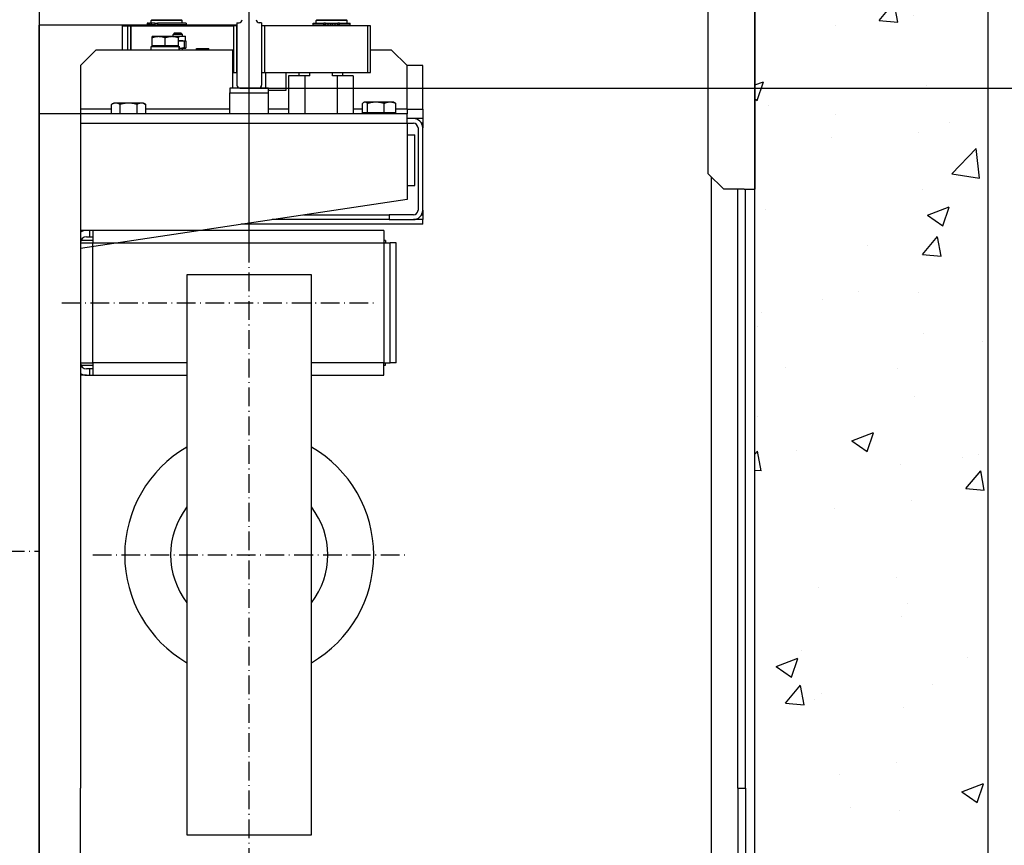
# Model space of a CAD drawing. Units: inches. Extents: x 2 to 34683, y 9099 to 64085.
# Drawn here: x 11151 to 11784, y 40436 to 40967 of the extents above; entities that cross this region are included whole.
import ezdxf

# ---------------------------------------------------------------- set-up
doc = ezdxf.new("R2010")
doc.units = ezdxf.units.IN
doc.header["$MEASUREMENT"] = 0
doc.linetypes.add('ACAD_ISO10W100', pattern=[18.5, 12, -3, 0.5, -3])
for name, color, linetype in [('ASSI', 3, 'ACAD_ISO10W100'), ('CABINA', 7, 'Continuous'), ('CAMPITURE', 1, 'Continuous'), ('GUIDE', 3, 'Continuous'), ('MURO', 7, 'Continuous'), ('SPIGOLI_VISIBILI_ISO_', 7, 'Continuous'), ('Wymiarowanie', 1, 'Continuous')]:
    doc.layers.add(name, color=color, linetype=linetype)
for name, color, linetype, lineweight in [('Ferma cabina', 6, 'Continuous', 25), ('pattini', 3, 'Continuous', 25), ('QUOTE', 1, 'Continuous', 15)]:
    doc.layers.add(name, color=color, linetype=linetype, lineweight=lineweight)
doc.styles.add('QUOTE', font='romans.shx', dxfattribs={"width": 0.8})
doc.dimstyles.new('GMV', dxfattribs={"dimscale": 12, "dimtxt": 3, "dimasz": 3, "dimexe": 1, "dimexo": 0.5, "dimgap": 1, "dimtad": 1, "dimdec": 1, "dimdsep": 46, "dimtxsty": 'QUOTE', "dimcen": 0, "dimclrt": 2, "dimadec": 0, "dimazin": 0, "dimtfac": 1, "dimtdec": 1, "dimtmove": 0, "dimatfit": 3, "dimfxl": 1, "dimtvp": 1, "dimtolj": 1, "dimarcsym": 0})

# ---------------------------------------------------------------- blocks, each defined once
blk = doc.blocks.new('*D1912')
at = {"layer": 'Defpoints', "color": 0}
for p in [(11623.38, 41383.1), (11976.49, 41383.1), (11298.38, 40923.1)]:
    blk.add_point(p, dxfattribs=at)
at = {"layer": 'QUOTE', "color": 0, "lineweight": -2}
for p, q in [((11629.38, 41383.1), (11988.49, 41383.1)), ((11976.49, 40959.1), (11976.49, 41347.1)), ((11304.38, 40923.1), (11988.49, 40923.1))]:
    blk.add_line(p, q, dxfattribs=at)
at = {"layer": 'QUOTE', "color": 0}
for points in [[(11982.49, 41347.1), (11970.49, 41347.1), (11976.49, 41383.1)], [(11970.49, 40959.1), (11982.49, 40959.1), (11976.49, 40923.1)]]:
    blk.add_solid(points, dxfattribs=at)
at = {"layer": 'QUOTE', "color": 2, "insert": (11946.49, 41153.1), "char_height": 36, "attachment_point": 5, "rotation": 90, "style": 'QUOTE'}
blk.add_mtext('\\A1;460', dxfattribs=at)
blk = doc.blocks.new('*D1914')
at = {"layer": 'CAMPITURE', "color": 0, "lineweight": -2}
for p, q in [((11304.38, 40923.1), (11988.49, 40923.1)), ((11976.49, 40359.1), (11976.49, 40887.1)), ((11304.38, 40323.1), (11988.49, 40323.1))]:
    blk.add_line(p, q, dxfattribs=at)
at = {"layer": 'CAMPITURE', "color": 0}
for points in [[(11982.49, 40887.1), (11970.49, 40887.1), (11976.49, 40923.1)], [(11970.49, 40359.1), (11982.49, 40359.1), (11976.49, 40323.1)]]:
    blk.add_solid(points, dxfattribs=at)
at = {"layer": 'Defpoints', "color": 0}
for p in [(11298.38, 40923.1), (11976.49, 40923.1), (11298.38, 40323.1)]:
    blk.add_point(p, dxfattribs=at)
at = {"layer": 'CAMPITURE', "color": 2, "insert": (11944.49, 40623.1), "char_height": 30, "attachment_point": 5, "rotation": 90, "style": 'QUOTE'}
blk.add_mtext('Distance between guides \\A1;600', dxfattribs=at)
blk = doc.blocks.new('*D1926')
at = {"layer": 'Defpoints', "color": 0}
for p in [(11298.38, 41670.78), (11163.38, 41308.1), (11298.38, 40937.24)]:
    blk.add_point(p, dxfattribs=at)
at = {"layer": 'QUOTE', "color": 0, "lineweight": -2}
for p, q in [((11163.38, 41314.1), (11163.38, 41682.78)), ((11298.38, 40943.24), (11298.38, 41682.78)), ((11199.38, 41670.78), (11262.38, 41670.78))]:
    blk.add_line(p, q, dxfattribs=at)
at = {"layer": 'QUOTE', "color": 0}
for points in [[(11199.38, 41676.78), (11199.38, 41664.78), (11163.38, 41670.78)], [(11262.38, 41664.78), (11262.38, 41676.78), (11298.38, 41670.78)]]:
    blk.add_solid(points, dxfattribs=at)
at = {"layer": 'QUOTE', "color": 2, "insert": (11230.88, 41700.78), "char_height": 36, "attachment_point": 5, "style": 'QUOTE'}
blk.add_mtext('\\A1;135', dxfattribs=at)
blk = doc.blocks.new('*D1927')
at = {"layer": 'Defpoints', "color": 0}
for p in [(11623.38, 41670.78), (11623.38, 41383.1), (11298.38, 40813.1)]:
    blk.add_point(p, dxfattribs=at)
at = {"layer": 'QUOTE', "color": 0, "lineweight": -2}
for p, q in [((11298.38, 40819.1), (11298.38, 41682.78)), ((11623.38, 41389.1), (11623.38, 41682.78)), ((11334.38, 41670.78), (11587.38, 41670.78))]:
    blk.add_line(p, q, dxfattribs=at)
at = {"layer": 'QUOTE', "color": 0}
for points in [[(11334.38, 41676.78), (11334.38, 41664.78), (11298.38, 41670.78)], [(11587.38, 41664.78), (11587.38, 41676.78), (11623.38, 41670.78)]]:
    blk.add_solid(points, dxfattribs=at)
at = {"layer": 'QUOTE', "color": 2, "insert": (11460.88, 41700.78), "char_height": 36, "attachment_point": 5, "style": 'QUOTE'}
blk.add_mtext('\\A1;325', dxfattribs=at)

msp = doc.modelspace()

# ---------------------------------------------------------------- hatches: boundary and pattern name
at = {"layer": 'Wymiarowanie'}
h = msp.add_hatch(dxfattribs=at)
h.set_pattern_fill('AR-CONC', color=256, scale=20, style=0)
h.set_pattern_definition([(50, (-112092.54, 38772.32), (143.45204, -12.55043), [15, -165]), (355, (-112092.54, 38772.32), (-27.75027, 150.43843), [12, -132]), (100.4514, (-112080.59, 38771.28), (115.70188, 137.88791), [12.74804, -140.22842]), (46.1842, (-112092.54, 38812.32), (213.4482, -33.1038), [22.5, -247.5]), (96.6356, (-112074.76, 38809.56), (186.93254, 194.82357), [19.12206, -210.3426]), (351.1842, (-112092.54, 38812.32), (186.9324, 194.82372), [18, -198]), (21, (-112072.54, 38802.32), (119.38141, -80.52378), [15, -165]), (326, (-112072.54, 38802.32), (48.66307, 145.03001), [12, -132]), (71.4514, (-112062.6, 38795.61), (168.04453, 64.5061), [12.74804, -140.22842]), (37.5, (-112092.543, 38772.323), (2.43197, 66.57877), [0, -130.4, 0, -134, 0, -132.5]), (7.5, (-112092.54, 38772.32), (52.613907, 78.882342), [0, -76.4, 0, -127.4, 0, -50.5]), (327.5, (-112137.143, 38772.32), (106.764487, -4.510974), [0, -50, 0, -156, 0, -207]), (317.5, (-112157.14, 38772.32), (116.637234, 20.020996), [0, -65, 0, -103.6, 0, -147])])
h.paths.add_polyline_path([(11253.38192, 39583.0985), (11773.38167, 39583.0985), (11773.38167, 41533.0985), (9873.38167, 41533.0985), (9873.38167, 39583.0985), (10073.38217, 39583.0985), (10073.38217, 39733.0985), (10023.38167, 39733.0985), (10023.38167, 41383.0985), (11623.38167, 41383.0985), (11623.38167, 39733.0985), (11253.38192, 39733.0985)])

# ---------------------------------------------------------------- linework, layer by layer
for p, q in [((11235.88246, 40967.0985), (11235.38246, 40966.5985)), ((11255.38246, 40966.5985), (11235.38246, 40966.5985)), ((11235.38246, 40964.8985), (11235.38246, 40966.5985)), ((11235.88246, 40967.0985), (11254.88246, 40967.0985)), ((11254.88246, 40967.0985), (11255.38246, 40966.5985)), ((11255.38246, 40964.8985), (11255.38246, 40966.5985)), ((11290.38246, 40963.5985), (11163.38246, 40963.5985)), ((11163.38246, 40282.5985), (11163.38246, 40963.5985)), ((11216.96114, 40963.0985), (11288.38246, 40963.0985)), ((11216.96114, 40947.5985), (11216.96114, 40963.0985)), ((11220.38246, 40963.0985), (11222.38246, 40963.0985)), ((11220.38246, 40947.5985), (11220.38246, 40963.0985)), ((11222.38246, 40963.0985), (11222.34072, 40963.0985)), ((11288.38246, 40963.0985), (11222.38246, 40963.0985)), ((11222.38246, 40947.5985), (11222.38246, 40963.0985)), ((11222.38246, 40963.0985), (11222.38246, 40947.5985)), ((11232.75132, 40964.8985), (11232.75132, 40963.6985)), ((11232.9018, 40964.8985), (11232.75132, 40964.8985)), ((11232.9018, 40963.6985), (11232.75132, 40963.6985)), ((11233.72565, 40964.8985), (11232.9018, 40964.8985)), ((11232.9018, 40964.8985), (11232.9018, 40963.6985)), ((11233.72565, 40963.6985), (11232.9018, 40963.6985)), ((11233.72565, 40964.8985), (11234.26127, 40964.8985)), ((11233.72565, 40964.8985), (11233.72565, 40963.6985)), ((11233.72565, 40963.6985), (11234.26127, 40963.6985)), ((11235.41706, 40964.8985), (11234.26127, 40964.8985)), ((11234.26127, 40964.8985), (11234.26127, 40963.6985)), ((11235.41706, 40963.6985), (11234.26127, 40963.6985)), ((11235.38246, 40963.5985), (11255.38246, 40963.5985)), ((11235.38246, 40963.0985), (11235.38246, 40963.5985)), ((11235.41706, 40964.8985), (11235.41706, 40963.6985)), ((11237.67735, 40964.8985), (11235.41706, 40964.8985)), ((11237.67735, 40963.6985), (11235.41706, 40963.6985)), ((11235.88246, 40963.5985), (11235.88246, 40963.6985)), ((11237.67735, 40964.8985), (11239.53189, 40964.8985)), ((11237.67735, 40964.8985), (11237.67735, 40963.6985)), ((11237.67735, 40963.6985), (11239.53189, 40963.6985)), ((11257.88136, 40964.8985), (11239.53189, 40964.8985)), ((11239.53189, 40964.8985), (11239.53189, 40963.6985)), ((11257.88136, 40963.6985), (11239.53189, 40963.6985)), ((11254.88246, 40963.5985), (11254.88246, 40963.6985)), ((11255.38246, 40963.0985), (11255.38246, 40963.5985)), ((11257.88136, 40964.8985), (11257.88136, 40963.6985)), ((11288.38246, 40963.0985), (11288.38246, 40933.0985)), ((11290.38246, 40963.0985), (11288.38246, 40963.0985)), ((11290.38246, 40933.0985), (11290.38246, 40963.0985)), ((11222.34072, 40947.5985), (11222.34072, 40957.5985)), ((11235.96114, 40955.43941), (11235.96114, 40956.1986)), ((11240.21114, 40956.1986), (11235.96114, 40956.1986)), ((11235.96114, 40950.3986), (11235.96114, 40955.43941)), ((11248.71114, 40956.1986), (11240.21114, 40956.1986)), ((11244.46114, 40950.3986), (11244.46114, 40955.43941)), ((11247.44218, 40956.1986), (11247.44218, 40956.5985)), ((11247.44218, 40956.5985), (11257.44218, 40956.5985)), ((11252.96114, 40956.1986), (11248.71114, 40956.1986)), ((11250.44218, 40958.5985), (11249.44218, 40957.5985)), ((11249.44218, 40956.5985), (11249.44218, 40957.5985)), ((11255.44218, 40957.5985), (11249.44218, 40957.5985)), ((11250.44218, 40958.5985), (11254.44218, 40958.5985)), ((11252.96114, 40956.1986), (11252.96114, 40955.43941)), ((11252.96114, 40950.3986), (11252.96114, 40955.43941)), ((11252.96114, 40953.5985), (11253.96301, 40953.5985)), ((11253.96301, 40953.5985), (11257.32755, 40953.5985)), ((11254.44218, 40958.5985), (11255.44218, 40957.5985)), ((11255.44218, 40956.5985), (11255.44218, 40957.5985)), ((11257.32755, 40953.5985), (11257.44218, 40953.5985)), ((11257.44218, 40953.5985), (11257.44218, 40956.5985)), ((11257.44218, 40953.5985), (11257.55949, 40953.53077)), ((11199.88246, 40947.5985), (11189.88246, 40937.5985)), ((11287.88246, 40947.5985), (11199.88246, 40947.5985)), ((11235.41114, 40949.7985), (11253.34809, 40949.7985)), ((11235.41114, 40947.5985), (11235.41114, 40949.7985)), ((11244.46114, 40950.3986), (11235.96114, 40950.3986)), ((11236.76114, 40950.3986), (11236.76114, 40949.7985)), ((11252.96114, 40950.3986), (11244.46114, 40950.3986)), ((11252.16114, 40950.3986), (11252.16114, 40949.7985)), ((11253.34809, 40949.7985), (11253.47299, 40949.7985)), ((11253.47299, 40949.7985), (11253.51114, 40949.7985)), ((11253.51114, 40948.3606), (11253.51114, 40949.7985)), ((11253.51114, 40948.7985), (11253.96301, 40948.7985)), ((11253.96301, 40948.7985), (11257.32755, 40948.7985)), ((11255.44218, 40947.5985), (11255.44218, 40948.7985)), ((11256.71298, 40949.24508), (11256.71298, 40953.15192)), ((11257.32755, 40948.7985), (11257.44218, 40948.7985)), ((11257.44218, 40948.7985), (11257.55949, 40948.86623)), ((11257.94212, 40949.24508), (11257.94212, 40953.15192)), ((11264.52044, 40948.5985), (11272.42044, 40948.5985)), ((11264.52044, 40947.5985), (11264.52044, 40948.5985)), ((11272.42044, 40947.5985), (11272.42044, 40948.5985)), ((11287.88246, 40923.0985), (11287.88246, 40947.5985)), ((11389.88246, 40947.5985), (11376.38246, 40947.5985)), ((11399.88246, 40937.5985), (11389.88246, 40947.5985)), ((11189.88246, 40937.5985), (11189.88246, 40909.5985)), ((11287.88246, 40937.60779), (11287.89175, 40937.5985)), ((11287.88246, 40937.5985), (11287.89175, 40937.5985)), ((11399.88246, 40909.5985), (11399.88246, 40937.5985)), ((11409.88246, 40937.5985), (11399.88246, 40937.5985)), ((11409.88246, 40909.5985), (11409.88246, 40937.5985)), ((11287.89175, 40933.0985), (11288.38246, 40933.0985)), ((11288.38246, 40933.0985), (11290.38246, 40933.0985)), ((11308.88246, 40933.0985), (11308.88246, 40923.0985)), ((11321.88246, 40933.0985), (11321.88246, 40921.5985)), ((11287.88246, 40926.08921), (11287.89175, 40926.0985)), ((11287.89175, 40926.0985), (11287.88246, 40926.0985)), ((11321.88246, 40921.5985), (11310.88246, 40921.5985)), ((11189.88246, 40909.5985), (11189.88246, 40473.0985)), ((11209.91286, 40909.5985), (11189.88246, 40909.5985)), ((11209.91286, 40906.5985), (11209.91286, 40912.64999)), ((11211.38246, 40913.4985), (11209.93282, 40912.66155)), ((11212.64019, 40913.4985), (11211.38246, 40913.4985)), ((11220.85231, 40913.4985), (11212.64019, 40913.4985)), ((11215.36751, 40906.5985), (11215.36751, 40912.64999)), ((11229.09458, 40913.4985), (11220.85231, 40913.4985)), ((11226.33711, 40906.5985), (11226.33711, 40912.64999)), ((11230.38246, 40913.4985), (11229.09458, 40913.4985)), ((11230.38246, 40913.4985), (11231.83211, 40912.66155)), ((11231.83211, 40912.66155), (11231.85206, 40912.64999)), ((11231.85206, 40906.5985), (11231.85206, 40912.64999)), ((11285.88246, 40909.5985), (11231.85206, 40909.5985)), ((11323.59964, 40909.5985), (11310.88246, 40909.5985)), ((11371.17642, 40909.5985), (11365.16528, 40909.5985)), ((11371.17642, 40907.1986), (11371.17642, 40913.25009)), ((11372.38246, 40914.0986), (11371.92615, 40913.83515)), ((11372.81786, 40914.0986), (11372.38246, 40914.0986)), ((11379.81233, 40914.0986), (11372.81786, 40914.0986)), ((11374.4593, 40907.1986), (11374.4593, 40913.25009)), ((11388.87693, 40914.0986), (11379.81233, 40914.0986)), ((11385.16535, 40907.1986), (11385.16535, 40913.25009)), ((11391.38246, 40914.0986), (11388.87693, 40914.0986)), ((11391.38246, 40914.0986), (11391.83877, 40913.83515)), ((11392.58851, 40907.1986), (11392.58851, 40913.25009)), ((11399.88246, 40909.5985), (11392.58851, 40909.5985)), ((11399.88246, 40909.5985), (11399.88246, 40906.5985)), ((11399.88246, 40909.5985), (11409.88246, 40909.5985)), ((11409.88246, 40909.5985), (11409.88246, 40903.5985)), ((11399.88246, 40906.5985), (11163.38246, 40906.5985)), ((11374.4593, 40907.1986), (11371.17642, 40907.1986)), ((11373.28246, 40907.1986), (11373.28246, 40906.5985)), ((11385.16535, 40907.1986), (11374.4593, 40907.1986)), ((11392.58851, 40907.1986), (11385.16535, 40907.1986)), ((11390.48246, 40907.1986), (11390.48246, 40906.5985)), ((11399.88246, 40900.5985), (11399.88246, 40906.5985)), ((11403.88246, 40903.5985), (11399.88246, 40903.5985)), ((11409.88246, 40903.5985), (11403.88246, 40903.5985)), ((11409.88246, 40903.5985), (11409.88246, 40900.5985)), ((11189.88246, 40900.5985), (11399.88246, 40900.5985)), ((11399.88246, 40900.5985), (11399.88246, 40851.5985)), ((11399.88246, 40900.5985), (11403.88246, 40900.5985)), ((11406.88246, 40897.5985), (11406.88246, 40844.5985)), ((11409.88246, 40900.5985), (11409.07861, 40900.5985)), ((11409.88246, 40900.5985), (11409.88246, 40897.5985)), ((11409.88246, 40844.5985), (11409.88246, 40897.5985)), ((11399.88246, 40893.0985), (11404.88246, 40893.0985)), ((11404.88246, 40860.5985), (11404.88246, 40893.0985)), ((11399.88246, 40860.5985), (11404.88246, 40860.5985)), ((11612.38246, 40473.0985), (11612.38246, 40858.0985)), ((11617.38246, 40473.0985), (11617.38246, 40858.0985)), ((11399.88246, 40851.5985), (11189.88246, 40820.0985)), ((11333.21579, 40841.5985), (11388.33896, 40841.5985)), ((11388.33896, 40841.5985), (11388.33896, 40838.5985)), ((11403.88246, 40841.5985), (11388.33896, 40841.5985)), ((11409.07861, 40841.5985), (11409.88246, 40841.5985)), ((11409.88246, 40844.5985), (11409.88246, 40841.5985)), ((11409.88246, 40841.5985), (11409.88246, 40838.5985)), ((11409.88246, 40835.5985), (11293.21579, 40835.5985)), ((11388.33896, 40838.5985), (11313.21579, 40838.5985)), ((11388.33896, 40838.5985), (11403.88246, 40838.5985)), ((11409.88246, 40838.5985), (11403.88246, 40838.5985)), ((11409.88246, 40835.5985), (11409.88246, 40838.5985)), ((11193.88246, 40831.5985), (11189.88246, 40831.5985)), ((11195.88246, 40831.5985), (11193.88246, 40831.5985)), ((11193.88246, 40827.5985), (11195.88246, 40827.5985)), ((11195.88246, 40827.5985), (11195.88246, 40831.5985)), ((11197.89246, 40831.5985), (11195.88246, 40831.5985)), ((11195.88246, 40827.5985), (11197.89246, 40827.5985)), ((11384.89246, 40831.5985), (11197.89246, 40831.5985)), ((11197.89246, 40831.5985), (11197.89246, 40823.5985)), ((11384.89246, 40831.5985), (11384.89246, 40823.5985)), ((11189.89246, 40821.0985), (11189.88246, 40821.0985)), ((11189.89246, 40823.5985), (11189.89246, 40746.5985)), ((11189.89246, 40823.5985), (11197.89246, 40823.5985)), ((11197.89246, 40825.0985), (11190.17436, 40825.0985)), ((11197.89246, 40823.5985), (11384.89246, 40823.5985)), ((11197.89246, 40746.5985), (11197.89246, 40823.5985)), ((11385.89246, 40825.0985), (11384.89246, 40825.0985)), ((11384.89246, 40823.5985), (11384.89246, 40746.5985)), ((11384.89246, 40823.5985), (11388.89246, 40823.5985)), ((11385.89246, 40825.0985), (11385.89246, 40823.5985)), ((11388.89246, 40746.5985), (11388.89246, 40823.5985)), ((11392.89246, 40823.5985), (11388.89246, 40823.5985)), ((11392.89246, 40746.5985), (11392.89246, 40823.5985)), ((11189.88246, 40818.0985), (11189.89246, 40818.0985)), ((11189.88246, 40806.0985), (11189.89246, 40806.0985)), ((11258.38246, 40803.0985), (11258.38246, 40443.0985)), ((11338.38246, 40803.0985), (11258.38246, 40803.0985)), ((11338.38246, 40443.0985), (11338.38246, 40803.0985)), ((11189.88246, 40764.0985), (11189.89246, 40764.0985)), ((11189.88246, 40752.0985), (11189.89246, 40752.0985)), ((11189.88246, 40749.0985), (11189.89246, 40749.0985)), ((11189.89246, 40746.5985), (11197.89246, 40746.5985)), ((11190.17436, 40745.0985), (11197.89246, 40745.0985)), ((11258.38246, 40746.5985), (11197.89246, 40746.5985)), ((11197.89246, 40746.5985), (11197.89246, 40738.5985)), ((11384.89246, 40746.5985), (11338.38246, 40746.5985)), ((11384.89246, 40746.5985), (11388.89246, 40746.5985)), ((11384.89246, 40738.5985), (11384.89246, 40746.5985)), ((11384.89246, 40745.0985), (11385.89246, 40745.0985)), ((11385.89246, 40745.0985), (11385.89246, 40746.5985)), ((11392.89246, 40746.5985), (11388.89246, 40746.5985)), ((11193.88246, 40738.5985), (11189.88246, 40738.5985)), ((11195.88246, 40742.5985), (11193.88246, 40742.5985)), ((11193.88246, 40738.5985), (11195.88246, 40738.5985)), ((11195.88246, 40738.5985), (11195.88246, 40742.5985)), ((11197.89246, 40742.5985), (11195.88246, 40742.5985)), ((11195.88246, 40738.5985), (11197.89246, 40738.5985)), ((11197.89246, 40738.5985), (11258.38246, 40738.5985)), ((11338.38246, 40738.5985), (11384.89246, 40738.5985)), ((11189.88246, 40336.5985), (11189.88246, 40473.0985)), ((11612.38246, 40473.0985), (11617.38246, 40473.0985)), ((11612.38246, 40473.0985), (11612.38246, 40388.0985)), ((11617.38246, 40473.0985), (11617.38246, 40388.0985)), ((11258.38246, 40443.0985), (11338.38246, 40443.0985))]:
    msp.add_line(p, q)
at = {"linetype": 'Continuous'}
msp.add_line((11595.38246, 40380.09904), (11595.38246, 40866.09796), dxfattribs=at)
at = {"flags": 128}
for points in [[(11240.21114, 40956.1986), (11240.04078, 40956.19728), (11239.87082, 40956.19336), (11239.70113, 40956.18683), (11239.53156, 40956.17773), (11239.36199, 40956.16606), (11239.19228, 40956.15182), (11239.02231, 40956.13501), (11238.85194, 40956.11564), (11238.68104, 40956.0937), (11238.50948, 40956.06918), (11238.33713, 40956.04207), (11238.16385, 40956.01234), (11237.98951, 40955.97997), (11237.81398, 40955.94494), (11237.63711, 40955.90722), (11237.45877, 40955.86678), (11237.27882, 40955.82357), (11237.09711, 40955.77755), (11236.91348, 40955.72867), (11236.72779, 40955.67688), (11236.53987, 40955.62213), (11236.34957, 40955.56435), (11236.15672, 40955.50346), (11235.96114, 40955.43941)], [(11244.46114, 40955.43941), (11244.26556, 40955.50346), (11244.07271, 40955.56435), (11243.88241, 40955.62213), (11243.6945, 40955.67688), (11243.50881, 40955.72867), (11243.32518, 40955.77755), (11243.14347, 40955.82357), (11242.96351, 40955.86678), (11242.78517, 40955.90722), (11242.60831, 40955.94494), (11242.43278, 40955.97997), (11242.25844, 40956.01234), (11242.08516, 40956.04207), (11241.91281, 40956.06918), (11241.74125, 40956.0937), (11241.57035, 40956.11564), (11241.39998, 40956.13501), (11241.23, 40956.15182), (11241.0603, 40956.16606), (11240.89073, 40956.17773), (11240.72116, 40956.18683), (11240.55147, 40956.19336), (11240.3815, 40956.19728), (11240.21114, 40956.1986)], [(11248.71114, 40956.1986), (11248.54078, 40956.19728), (11248.37082, 40956.19336), (11248.20113, 40956.18683), (11248.03156, 40956.17773), (11247.86199, 40956.16606), (11247.69228, 40956.15182), (11247.52231, 40956.13501), (11247.35194, 40956.11564), (11247.18104, 40956.0937), (11247.00948, 40956.06918), (11246.83713, 40956.04207), (11246.66385, 40956.01234), (11246.48951, 40955.97997), (11246.31398, 40955.94494), (11246.13711, 40955.90722), (11245.95877, 40955.86678), (11245.77882, 40955.82357), (11245.5971, 40955.77755), (11245.41348, 40955.72867), (11245.22779, 40955.67688), (11245.03987, 40955.62213), (11244.84957, 40955.56435), (11244.65672, 40955.50346), (11244.46114, 40955.43941)], [(11252.96114, 40955.43941), (11252.76557, 40955.50346), (11252.57271, 40955.56435), (11252.38241, 40955.62213), (11252.1945, 40955.67688), (11252.00881, 40955.72867), (11251.82518, 40955.77755), (11251.64347, 40955.82357), (11251.46351, 40955.86678), (11251.28517, 40955.90722), (11251.10831, 40955.94494), (11250.93278, 40955.97997), (11250.75844, 40956.01234), (11250.58516, 40956.04207), (11250.41281, 40956.06918), (11250.24125, 40956.0937), (11250.07035, 40956.11564), (11249.89998, 40956.13501), (11249.73, 40956.15182), (11249.5603, 40956.16606), (11249.39073, 40956.17773), (11249.22116, 40956.18683), (11249.05147, 40956.19336), (11248.8815, 40956.19728), (11248.71114, 40956.1986)], [(11253.96301, 40953.5985), (11253.92115, 40953.59839), (11253.87933, 40953.59805), (11253.83755, 40953.5975), (11253.79581, 40953.59672), (11253.7541, 40953.59572), (11253.71241, 40953.59451), (11253.67075, 40953.59307), (11253.6291, 40953.59141), (11253.58747, 40953.58954), (11253.54584, 40953.58745), (11253.50421, 40953.58514), (11253.46258, 40953.58261), (11253.42095, 40953.57987), (11253.3793, 40953.5769), (11253.33763, 40953.57372), (11253.29595, 40953.57033), (11253.25424, 40953.56671), (11253.21249, 40953.56288), (11253.17072, 40953.55883), (11253.1289, 40953.55457), (11253.08704, 40953.55009), (11253.04513, 40953.54539), (11253.00316, 40953.54047), (11252.96114, 40953.53533)], [(11256.71298, 40953.15192), (11256.58643, 40953.1896), (11256.46165, 40953.22541), (11256.33852, 40953.2594), (11256.21693, 40953.29161), (11256.09677, 40953.32207), (11255.97796, 40953.35082), (11255.86038, 40953.37789), (11255.74394, 40953.40331), (11255.62854, 40953.4271), (11255.5141, 40953.44929), (11255.40052, 40953.46989), (11255.28772, 40953.48893), (11255.1756, 40953.50642), (11255.06408, 40953.52237), (11254.95307, 40953.5368), (11254.84249, 40953.5497), (11254.73225, 40953.5611), (11254.62227, 40953.57098), (11254.51246, 40953.57936), (11254.40274, 40953.58622), (11254.29302, 40953.59158), (11254.18322, 40953.59542), (11254.07324, 40953.59773), (11253.96301, 40953.5985)], [(11257.32755, 40953.5985), (11257.30292, 40953.59773), (11257.27834, 40953.59542), (11257.2538, 40953.59158), (11257.22928, 40953.58622), (11257.20476, 40953.57936), (11257.18022, 40953.57098), (11257.15564, 40953.5611), (11257.13101, 40953.5497), (11257.10629, 40953.5368), (11257.08149, 40953.52237), (11257.05656, 40953.50642), (11257.03151, 40953.48893), (11257.0063, 40953.46989), (11256.98091, 40953.44929), (11256.95534, 40953.4271), (11256.92955, 40953.40331), (11256.90353, 40953.37789), (11256.87725, 40953.35082), (11256.8507, 40953.32207), (11256.82384, 40953.29161), (11256.79667, 40953.2594), (11256.76915, 40953.22541), (11256.74127, 40953.1896), (11256.71298, 40953.15192)], [(11257.94212, 40953.15192), (11257.91384, 40953.1896), (11257.88596, 40953.22541), (11257.85844, 40953.2594), (11257.83126, 40953.29161), (11257.80441, 40953.32207), (11257.77786, 40953.35082), (11257.75158, 40953.37789), (11257.72556, 40953.40331), (11257.69977, 40953.4271), (11257.6742, 40953.44929), (11257.64881, 40953.46989), (11257.6236, 40953.48893), (11257.59855, 40953.50642), (11257.57362, 40953.52237), (11257.54881, 40953.5368), (11257.5241, 40953.5497), (11257.49946, 40953.5611), (11257.47489, 40953.57098), (11257.45035, 40953.57936), (11257.42582, 40953.58622), (11257.4013, 40953.59158), (11257.37677, 40953.59542), (11257.35219, 40953.59773), (11257.32755, 40953.5985)], [(11253.51114, 40948.81146), (11253.52993, 40948.81041), (11253.54872, 40948.8094), (11253.56751, 40948.80843), (11253.58631, 40948.80751), (11253.6051, 40948.80664), (11253.62389, 40948.80581), (11253.64269, 40948.80502), (11253.66149, 40948.80428), (11253.68029, 40948.80358), (11253.6991, 40948.80293), (11253.71791, 40948.80232), (11253.73673, 40948.80176), (11253.75554, 40948.80124), (11253.77437, 40948.80076), (11253.7932, 40948.80033), (11253.81204, 40948.79995), (11253.83088, 40948.79961), (11253.84973, 40948.79932), (11253.86859, 40948.79907), (11253.88746, 40948.79886), (11253.90633, 40948.7987), (11253.92521, 40948.79859), (11253.94411, 40948.79852), (11253.96301, 40948.7985)], [(11253.96301, 40948.7985), (11254.07324, 40948.79927), (11254.18322, 40948.80158), (11254.29302, 40948.80542), (11254.40274, 40948.81077), (11254.51246, 40948.81764), (11254.62227, 40948.82602), (11254.73225, 40948.8359), (11254.84249, 40948.8473), (11254.95307, 40948.8602), (11255.06408, 40948.87463), (11255.1756, 40948.89058), (11255.28772, 40948.90807), (11255.40052, 40948.9271), (11255.5141, 40948.94771), (11255.62854, 40948.9699), (11255.74394, 40948.99369), (11255.86038, 40949.01911), (11255.97796, 40949.04618), (11256.09677, 40949.07493), (11256.21693, 40949.10539), (11256.33852, 40949.1376), (11256.46165, 40949.17159), (11256.58643, 40949.2074), (11256.71298, 40949.24508)], [(11256.71298, 40949.24508), (11256.74127, 40949.2074), (11256.76915, 40949.17159), (11256.79667, 40949.1376), (11256.82384, 40949.10539), (11256.8507, 40949.07493), (11256.87725, 40949.04618), (11256.90353, 40949.01911), (11256.92955, 40948.99369), (11256.95534, 40948.9699), (11256.98091, 40948.94771), (11257.0063, 40948.9271), (11257.03151, 40948.90807), (11257.05656, 40948.89058), (11257.08149, 40948.87463), (11257.10629, 40948.8602), (11257.13101, 40948.8473), (11257.15564, 40948.8359), (11257.18022, 40948.82602), (11257.20476, 40948.81764), (11257.22928, 40948.81077), (11257.2538, 40948.80542), (11257.27834, 40948.80158), (11257.30292, 40948.79927), (11257.32755, 40948.7985)], [(11257.32755, 40948.7985), (11257.35219, 40948.79927), (11257.37677, 40948.80158), (11257.4013, 40948.80542), (11257.42582, 40948.81077), (11257.45035, 40948.81764), (11257.47489, 40948.82602), (11257.49946, 40948.8359), (11257.5241, 40948.8473), (11257.54881, 40948.8602), (11257.57362, 40948.87463), (11257.59855, 40948.89058), (11257.6236, 40948.90807), (11257.64881, 40948.9271), (11257.6742, 40948.94771), (11257.69977, 40948.9699), (11257.72556, 40948.99369), (11257.75158, 40949.01911), (11257.77786, 40949.04618), (11257.80441, 40949.07493), (11257.83126, 40949.10539), (11257.85844, 40949.1376), (11257.88596, 40949.17159), (11257.91384, 40949.2074), (11257.94212, 40949.24508)], [(11212.64019, 40913.4985), (11212.53086, 40913.49703), (11212.42179, 40913.49264), (11212.3129, 40913.48535), (11212.20408, 40913.47518), (11212.09526, 40913.46213), (11211.98636, 40913.44621), (11211.87728, 40913.42743), (11211.76795, 40913.40578), (11211.65828, 40913.38126), (11211.54819, 40913.35386), (11211.43758, 40913.32355), (11211.32639, 40913.29032), (11211.21451, 40913.25415), (11211.10187, 40913.215), (11210.98837, 40913.17285), (11210.87393, 40913.12764), (11210.75845, 40913.07935), (11210.64183, 40913.02791), (11210.524, 40912.97329), (11210.40483, 40912.91541), (11210.28425, 40912.85421), (11210.16213, 40912.78963), (11210.03837, 40912.72158), (11209.91286, 40912.64999)], [(11215.36751, 40912.64999), (11215.242, 40912.72158), (11215.11824, 40912.78963), (11214.99613, 40912.85421), (11214.87554, 40912.91541), (11214.75637, 40912.97329), (11214.63854, 40913.02791), (11214.52193, 40913.07935), (11214.40644, 40913.12764), (11214.292, 40913.17285), (11214.1785, 40913.215), (11214.06586, 40913.25415), (11213.95398, 40913.29032), (11213.84279, 40913.32355), (11213.73218, 40913.35386), (11213.62209, 40913.38126), (11213.51242, 40913.40578), (11213.40309, 40913.42743), (11213.29401, 40913.44621), (11213.18511, 40913.46213), (11213.07629, 40913.47518), (11212.96748, 40913.48535), (11212.85858, 40913.49264), (11212.74951, 40913.49703), (11212.64019, 40913.4985)], [(11220.85231, 40913.4985), (11220.63245, 40913.49703), (11220.41311, 40913.49264), (11220.19411, 40913.48535), (11219.97528, 40913.47518), (11219.75644, 40913.46213), (11219.53743, 40913.44621), (11219.31807, 40913.42743), (11219.0982, 40913.40578), (11218.87765, 40913.38126), (11218.65624, 40913.35386), (11218.43381, 40913.32355), (11218.21019, 40913.29032), (11217.9852, 40913.25415), (11217.75867, 40913.215), (11217.53042, 40913.17285), (11217.30026, 40913.12764), (11217.06803, 40913.07935), (11216.83351, 40913.02791), (11216.59654, 40912.97329), (11216.35689, 40912.91541), (11216.11438, 40912.85421), (11215.86879, 40912.78963), (11215.61991, 40912.72158), (11215.36751, 40912.64999)], [(11226.33711, 40912.64999), (11226.08471, 40912.72158), (11225.83582, 40912.78963), (11225.59024, 40912.85421), (11225.34772, 40912.91541), (11225.10808, 40912.97329), (11224.8711, 40913.02791), (11224.63659, 40913.07935), (11224.40435, 40913.12764), (11224.1742, 40913.17285), (11223.94595, 40913.215), (11223.71942, 40913.25415), (11223.49443, 40913.29032), (11223.27081, 40913.32355), (11223.04838, 40913.35386), (11222.82697, 40913.38126), (11222.60642, 40913.40578), (11222.38655, 40913.42743), (11222.16719, 40913.44621), (11221.94818, 40913.46213), (11221.72934, 40913.47518), (11221.51051, 40913.48535), (11221.29151, 40913.49264), (11221.07217, 40913.49703), (11220.85231, 40913.4985)], [(11229.09458, 40913.4985), (11228.98405, 40913.49703), (11228.87378, 40913.49264), (11228.76368, 40913.48535), (11228.65366, 40913.47518), (11228.54364, 40913.46213), (11228.43353, 40913.44621), (11228.32325, 40913.42743), (11228.21271, 40913.40578), (11228.10183, 40913.38126), (11227.99052, 40913.35386), (11227.87869, 40913.32355), (11227.76626, 40913.29032), (11227.65315, 40913.25415), (11227.53926, 40913.215), (11227.42451, 40913.17285), (11227.3088, 40913.12764), (11227.19204, 40913.07935), (11227.07414, 40913.02791), (11226.955, 40912.97329), (11226.83452, 40912.91541), (11226.7126, 40912.85421), (11226.58913, 40912.78963), (11226.464, 40912.72158), (11226.33711, 40912.64999)], [(11231.85206, 40912.64999), (11231.72517, 40912.72158), (11231.60004, 40912.78963), (11231.47657, 40912.85421), (11231.35465, 40912.91541), (11231.23417, 40912.97329), (11231.11503, 40913.02791), (11230.99713, 40913.07935), (11230.88037, 40913.12764), (11230.76466, 40913.17285), (11230.64991, 40913.215), (11230.53602, 40913.25415), (11230.42291, 40913.29032), (11230.31048, 40913.32355), (11230.19865, 40913.35386), (11230.08734, 40913.38126), (11229.97646, 40913.40578), (11229.86592, 40913.42743), (11229.75564, 40913.44621), (11229.64553, 40913.46213), (11229.53551, 40913.47518), (11229.42549, 40913.48535), (11229.31539, 40913.49264), (11229.20512, 40913.49703), (11229.09458, 40913.4985)], [(11372.81786, 40914.0986), (11372.75206, 40914.09713), (11372.68642, 40914.09274), (11372.62088, 40914.08545), (11372.55539, 40914.07528), (11372.4899, 40914.06223), (11372.42435, 40914.04631), (11372.35871, 40914.02753), (11372.29291, 40914.00588), (11372.2269, 40913.98136), (11372.16064, 40913.95396), (11372.09407, 40913.92365), (11372.02715, 40913.89042), (11371.95982, 40913.85425), (11371.89202, 40913.8151), (11371.82371, 40913.77295), (11371.75483, 40913.72774), (11371.68533, 40913.67945), (11371.61515, 40913.62801), (11371.54423, 40913.57339), (11371.47251, 40913.51551), (11371.39993, 40913.45431), (11371.32644, 40913.38973), (11371.25195, 40913.32168), (11371.17642, 40913.25009)], [(11374.4593, 40913.25009), (11374.38377, 40913.32168), (11374.30928, 40913.38973), (11374.23579, 40913.45431), (11374.16321, 40913.51551), (11374.09149, 40913.57339), (11374.02057, 40913.62801), (11373.95039, 40913.67945), (11373.88089, 40913.72774), (11373.81201, 40913.77295), (11373.7437, 40913.8151), (11373.6759, 40913.85425), (11373.60857, 40913.89042), (11373.54165, 40913.92365), (11373.47508, 40913.95396), (11373.40882, 40913.98136), (11373.34281, 40914.00588), (11373.27701, 40914.02753), (11373.21137, 40914.04631), (11373.14582, 40914.06223), (11373.08033, 40914.07528), (11373.01484, 40914.08545), (11372.9493, 40914.09274), (11372.88366, 40914.09713), (11372.81786, 40914.0986)], [(11379.81233, 40914.0986), (11379.59775, 40914.09713), (11379.38368, 40914.09274), (11379.16994, 40914.08545), (11378.95637, 40914.07528), (11378.74279, 40914.06223), (11378.52904, 40914.04631), (11378.31495, 40914.02753), (11378.10036, 40914.00588), (11377.88511, 40913.98136), (11377.66902, 40913.95396), (11377.45194, 40913.92365), (11377.23369, 40913.89042), (11377.0141, 40913.85425), (11376.79301, 40913.8151), (11376.57025, 40913.77295), (11376.34562, 40913.72774), (11376.11896, 40913.67945), (11375.89009, 40913.62801), (11375.6588, 40913.57339), (11375.42492, 40913.51551), (11375.18823, 40913.45431), (11374.94854, 40913.38973), (11374.70564, 40913.32168), (11374.4593, 40913.25009)], [(11385.16535, 40913.25009), (11384.91901, 40913.32168), (11384.67611, 40913.38973), (11384.43642, 40913.45431), (11384.19973, 40913.51551), (11383.96585, 40913.57339), (11383.73457, 40913.62801), (11383.50569, 40913.67945), (11383.27903, 40913.72774), (11383.05441, 40913.77295), (11382.83164, 40913.8151), (11382.61055, 40913.85425), (11382.39097, 40913.89042), (11382.17272, 40913.92365), (11381.95563, 40913.95396), (11381.73954, 40913.98136), (11381.52429, 40914.00588), (11381.3097, 40914.02753), (11381.09561, 40914.04631), (11380.88186, 40914.06223), (11380.66829, 40914.07528), (11380.45471, 40914.08545), (11380.24097, 40914.09274), (11380.0269, 40914.09713), (11379.81233, 40914.0986)], [(11388.87693, 40914.0986), (11388.72815, 40914.09713), (11388.57972, 40914.09274), (11388.43152, 40914.08545), (11388.28344, 40914.07528), (11388.13535, 40914.06223), (11387.98714, 40914.04631), (11387.8387, 40914.02753), (11387.68992, 40914.00588), (11387.54067, 40913.98136), (11387.39084, 40913.95396), (11387.24032, 40913.92365), (11387.089, 40913.89042), (11386.93675, 40913.85425), (11386.78345, 40913.8151), (11386.62899, 40913.77295), (11386.47325, 40913.72774), (11386.31609, 40913.67945), (11386.1574, 40913.62801), (11385.99703, 40913.57339), (11385.83487, 40913.51551), (11385.67076, 40913.45431), (11385.50457, 40913.38973), (11385.33615, 40913.32168), (11385.16535, 40913.25009)], [(11392.58851, 40913.25009), (11392.4177, 40913.32168), (11392.24928, 40913.38973), (11392.08309, 40913.45431), (11391.91899, 40913.51551), (11391.75682, 40913.57339), (11391.59646, 40913.62801), (11391.43776, 40913.67945), (11391.28061, 40913.72774), (11391.12486, 40913.77295), (11390.9704, 40913.8151), (11390.81711, 40913.85425), (11390.66486, 40913.89042), (11390.51353, 40913.92365), (11390.36301, 40913.95396), (11390.21319, 40913.98136), (11390.06394, 40914.00588), (11389.91515, 40914.02753), (11389.76671, 40914.04631), (11389.6185, 40914.06223), (11389.47042, 40914.07528), (11389.32233, 40914.08545), (11389.17413, 40914.09274), (11389.02571, 40914.09713), (11388.87693, 40914.0986)], [(11391.83877, 40913.83515), (11391.86849, 40913.81773), (11391.8983, 40913.79974), (11391.92821, 40913.78117), (11391.95823, 40913.76202), (11391.98836, 40913.74229), (11392.01861, 40913.72196), (11392.04898, 40913.70104), (11392.07947, 40913.67953), (11392.1101, 40913.65741), (11392.14086, 40913.63469), (11392.17176, 40913.61136), (11392.2028, 40913.58741), (11392.234, 40913.56285), (11392.26535, 40913.53766), (11392.29685, 40913.51184), (11392.32853, 40913.48538), (11392.36037, 40913.45828), (11392.39239, 40913.43053), (11392.42459, 40913.40213), (11392.45698, 40913.37307), (11392.48956, 40913.34335), (11392.52234, 40913.31295), (11392.55532, 40913.28186), (11392.58851, 40913.25009)]]:
    msp.add_lwpolyline(points, dxfattribs=at)
for points in [[(11253.5001, 40947.6005, 0), (11253.5001, 40947.6205, 0), (11253.5001, 40947.6305, 0), (11253.5001, 40947.6505, 0), (11253.5001, 40947.6705, 0), (11253.5001, 40947.6805, 0), (11253.5001, 40947.7005, 0), (11253.5001, 40947.7205, 0), (11253.5001, 40947.7405, 0), (11253.5001, 40947.7505, 0), (11253.4901, 40947.7705, 0), (11253.4901, 40947.7905, 0), (11253.4901, 40947.8105, 0), (11253.4901, 40947.8205, 0), (11253.4901, 40947.8405, 0), (11253.4901, 40947.8605, 0), (11253.4901, 40947.8705, 0), (11253.4901, 40947.8905, 0), (11253.4901, 40947.9105, 0), (11253.4901, 40947.9305, 0), (11253.4901, 40947.9405, 0), (11253.4901, 40947.9605, 0), (11253.4901, 40947.9805, 0), (11253.4901, 40948.0005, 0), (11253.4901, 40948.0105, 0), (11253.4801, 40948.0305, 0), (11253.4801, 40948.0505, 0), (11253.4801, 40948.0605, 0), (11253.4801, 40948.0805, 0), (11253.4801, 40948.1005, 0), (11253.4801, 40948.1205, 0), (11253.4801, 40948.1305, 0), (11253.4801, 40948.1505, 0), (11253.4801, 40948.1705, 0), (11253.4801, 40948.1905, 0), (11253.4801, 40948.2005, 0), (11253.4801, 40948.2205, 0), (11253.4701, 40948.2405, 0), (11253.4701, 40948.2505, 0), (11253.4701, 40948.2705, 0), (11253.4701, 40948.2905, 0), (11253.4701, 40948.3105, 0), (11253.4701, 40948.3205, 0), (11253.4701, 40948.3405, 0), (11253.4701, 40948.3605, 0), (11253.4701, 40948.3805, 0), (11253.4701, 40948.3905, 0), (11253.4701, 40948.4105, 0), (11253.4601, 40948.4305, 0), (11253.4601, 40948.4405, 0), (11253.4601, 40948.4605, 0), (11253.4601, 40948.4805, 0), (11253.4601, 40948.5005, 0), (11253.4601, 40948.5105, 0), (11253.4601, 40948.5305, 0), (11253.4601, 40948.5505, 0), (11253.4601, 40948.5605, 0), (11253.4501, 40948.5805, 0), (11253.4501, 40948.6005, 0), (11253.4501, 40948.6205, 0), (11253.4501, 40948.6305, 0), (11253.4501, 40948.6505, 0), (11253.4501, 40948.6705, 0), (11253.4501, 40948.6905, 0), (11253.4501, 40948.7005, 0), (11253.4501, 40948.7205, 0), (11253.4401, 40948.7405, 0), (11253.4401, 40948.7505, 0), (11253.4401, 40948.7705, 0), (11253.4401, 40948.7905, 0), (11253.4401, 40948.8105, 0), (11253.4401, 40948.8205, 0), (11253.4401, 40948.8405, 0), (11253.4401, 40948.8605, 0), (11253.4301, 40948.8705, 0), (11253.4301, 40948.8905, 0), (11253.4301, 40948.9105, 0), (11253.4301, 40948.9305, 0), (11253.4301, 40948.9405, 0), (11253.4301, 40948.9605, 0), (11253.4301, 40948.9805, 0), (11253.4201, 40948.9905, 0), (11253.4201, 40949.0105, 0), (11253.4201, 40949.0305, 0), (11253.4201, 40949.0505, 0), (11253.4201, 40949.0605, 0), (11253.4201, 40949.0805, 0), (11253.4201, 40949.1005, 0), (11253.4101, 40949.1105, 0), (11253.4101, 40949.1305, 0), (11253.4101, 40949.1505, 0), (11253.4101, 40949.1705, 0), (11253.4101, 40949.1805, 0), (11253.4101, 40949.2005, 0), (11253.4101, 40949.2205, 0), (11253.4001, 40949.2305, 0), (11253.4001, 40949.2505, 0), (11253.4001, 40949.2705, 0), (11253.4001, 40949.2905, 0), (11253.4001, 40949.3005, 0), (11253.4001, 40949.3205, 0), (11253.4001, 40949.3405, 0), (11253.3901, 40949.3505, 0), (11253.3901, 40949.3705, 0), (11253.3901, 40949.3905, 0), (11253.3901, 40949.4105, 0), (11253.3901, 40949.4205, 0), (11253.3901, 40949.4405, 0), (11253.3801, 40949.4605, 0), (11253.3801, 40949.4705, 0), (11253.3801, 40949.4905, 0), (11253.3801, 40949.5105, 0), (11253.3801, 40949.5305, 0), (11253.3801, 40949.5405, 0), (11253.3701, 40949.5605, 0), (11253.3701, 40949.5805, 0), (11253.3701, 40949.5905, 0), (11253.3701, 40949.6105, 0), (11253.3701, 40949.6305, 0), (11253.3601, 40949.6405, 0), (11253.3601, 40949.6605, 0), (11253.3601, 40949.6805, 0), (11253.3601, 40949.7005, 0), (11253.3601, 40949.7105, 0), (11253.3601, 40949.7305, 0), (11253.3501, 40949.7505, 0), (11253.3501, 40949.7605, 0), (11253.3501, 40949.7805, 0), (11253.3501, 40949.8005, 0)], [(11253.5001, 40947.6005, 0), (11253.5001, 40947.6205, 0), (11253.5001, 40947.6305, 0), (11253.5001, 40947.6505, 0), (11253.5001, 40947.6705, 0), (11253.5001, 40947.6805, 0), (11253.5001, 40947.7005, 0), (11253.5001, 40947.7205, 0), (11253.5001, 40947.7405, 0), (11253.5001, 40947.7505, 0), (11253.5001, 40947.7705, 0), (11253.5001, 40947.7905, 0), (11253.5101, 40947.8005, 0), (11253.5101, 40947.8205, 0), (11253.5101, 40947.8405, 0), (11253.5101, 40947.8605, 0), (11253.5101, 40947.8705, 0), (11253.5101, 40947.8905, 0), (11253.5101, 40947.9105, 0), (11253.5101, 40947.9205, 0), (11253.5101, 40947.9405, 0), (11253.5101, 40947.9605, 0), (11253.5101, 40947.9805, 0), (11253.5101, 40947.9905, 0), (11253.5101, 40948.0105, 0), (11253.5101, 40948.0305, 0), (11253.5101, 40948.0505, 0), (11253.5101, 40948.0605, 0), (11253.5101, 40948.0805, 0), (11253.5101, 40948.1005, 0), (11253.5101, 40948.1105, 0), (11253.5101, 40948.1305, 0), (11253.5101, 40948.1505, 0), (11253.5101, 40948.1705, 0), (11253.5101, 40948.1805, 0), (11253.5101, 40948.2005, 0), (11253.5101, 40948.2205, 0), (11253.5101, 40948.2305, 0), (11253.5101, 40948.2505, 0), (11253.5101, 40948.2705, 0), (11253.5101, 40948.2905, 0), (11253.5101, 40948.3005, 0), (11253.5101, 40948.3205, 0), (11253.5101, 40948.3405, 0), (11253.5101, 40948.3505, 0), (11253.5101, 40948.3705, 0), (11253.5101, 40948.3905, 0), (11253.5101, 40948.4105, 0), (11253.5101, 40948.4205, 0), (11253.5101, 40948.4405, 0), (11253.5101, 40948.4605, 0), (11253.5101, 40948.4805, 0), (11253.5101, 40948.4905, 0), (11253.5101, 40948.5105, 0), (11253.5101, 40948.5305, 0), (11253.5101, 40948.5405, 0), (11253.5101, 40948.5605, 0), (11253.5101, 40948.5805, 0), (11253.5101, 40948.6005, 0), (11253.5101, 40948.6105, 0), (11253.5101, 40948.6305, 0), (11253.5101, 40948.6505, 0), (11253.5101, 40948.6605, 0), (11253.5101, 40948.6805, 0), (11253.5101, 40948.7005, 0), (11253.5101, 40948.7205, 0), (11253.5101, 40948.7305, 0), (11253.5101, 40948.7505, 0), (11253.5101, 40948.7705, 0), (11253.5101, 40948.7805, 0), (11253.5101, 40948.8005, 0), (11253.5101, 40948.8205, 0), (11253.5101, 40948.8405, 0), (11253.5101, 40948.8505, 0), (11253.5101, 40948.8705, 0), (11253.5101, 40948.8905, 0), (11253.5101, 40948.9105, 0), (11253.5101, 40948.9205, 0), (11253.5001, 40948.9405, 0), (11253.5001, 40948.9605, 0), (11253.5001, 40948.9705, 0), (11253.5001, 40948.9905, 0), (11253.5001, 40949.0105, 0), (11253.5001, 40949.0305, 0), (11253.5001, 40949.0405, 0), (11253.5001, 40949.0605, 0), (11253.5001, 40949.0805, 0), (11253.5001, 40949.0905, 0), (11253.5001, 40949.1105, 0), (11253.5001, 40949.1305, 0), (11253.5001, 40949.1505, 0), (11253.5001, 40949.1605, 0), (11253.5001, 40949.1805, 0), (11253.5001, 40949.2005, 0), (11253.5001, 40949.2105, 0), (11253.5001, 40949.2305, 0), (11253.5001, 40949.2505, 0), (11253.5001, 40949.2705, 0), (11253.5001, 40949.2805, 0), (11253.4901, 40949.3005, 0), (11253.4901, 40949.3205, 0), (11253.4901, 40949.3305, 0), (11253.4901, 40949.3505, 0), (11253.4901, 40949.3705, 0), (11253.4901, 40949.3905, 0), (11253.4901, 40949.4005, 0), (11253.4901, 40949.4205, 0), (11253.4901, 40949.4405, 0), (11253.4901, 40949.4605, 0), (11253.4901, 40949.4705, 0), (11253.4901, 40949.4905, 0), (11253.4901, 40949.5105, 0), (11253.4901, 40949.5205, 0), (11253.4901, 40949.5405, 0), (11253.4801, 40949.5605, 0), (11253.4801, 40949.5805, 0), (11253.4801, 40949.5905, 0), (11253.4801, 40949.6105, 0), (11253.4801, 40949.6305, 0), (11253.4801, 40949.6405, 0), (11253.4801, 40949.6605, 0), (11253.4801, 40949.6805, 0), (11253.4801, 40949.7005, 0), (11253.4801, 40949.7105, 0), (11253.4801, 40949.7305, 0), (11253.4801, 40949.7505, 0), (11253.4701, 40949.7605, 0), (11253.4701, 40949.7805, 0), (11253.4701, 40949.8005, 0)]]:
    msp.add_polyline3d(points)
for centre, radius, start, end in [((11403.88246, 40897.5985), 6, 0, 90), ((11403.88246, 40897.5985), 3, 0, 90), ((11403.88246, 40844.5985), 6, 270, 0), ((11403.88246, 40844.5985), 3, 270, 0), ((11193.88246, 40823.5985), 8, 90, 120), ((11193.88246, 40823.5985), 4, 90, 180), ((11193.88246, 40746.5985), 4, 180, 270), ((11193.88246, 40746.5985), 8, 240, 270), ((11298.38246, 40623.0985), 80, 120, 240), ((11298.38246, 40623.0985), 80, 300, 60), ((11298.38246, 40623.0985), 50.5, 142.38024345, 217.61975655), ((11298.38246, 40623.0985), 50.5, 322.38024345, 37.61975655)]:
    msp.add_arc(centre, radius, start, end)
at = {"layer": 'ASSI', "color": 3}
for p, q in [((11298.38246, 40293.0985), (11298.38246, 41003.0985)), ((11177.86365, 40785.0985), (11378.86365, 40785.0985)), ((10105.98586, 40625.5985), (11163.38246, 40625.5985)), ((11197.88246, 40623.0985), (11398.88246, 40623.0985))]:
    msp.add_line(p, q, dxfattribs=at)
at = {"layer": 'CABINA'}
msp.add_line((11163.38246, 41308.0985), (11163.38246, 39943.0985), dxfattribs=at)
at = {"layer": 'Ferma cabina'}
for p, q in [((11310.88246, 40923.0985), (11285.88246, 40923.0985)), ((11285.88246, 40923.0985), (11285.88246, 40920.0985)), ((11310.88246, 40920.0985), (11310.88246, 40923.0985)), ((11285.88246, 40906.5985), (11285.88246, 40920.0985)), ((11285.88246, 40920.0985), (11310.88246, 40920.0985)), ((11310.88246, 40906.5985), (11310.88246, 40920.0985))]:
    msp.add_line(p, q, dxfattribs=at)
at = {"layer": 'GUIDE'}
for p, q in [((11290.38246, 40965.0985), (11290.38246, 40925.0985)), ((11290.38246, 40965.0985), (11291.88246, 40965.0985)), ((11306.38246, 40965.0985), (11304.88246, 40965.0985)), ((11306.38246, 40965.0985), (11306.38246, 40925.0985)), ((11292.38246, 40923.0985), (11304.38246, 40923.0985))]:
    msp.add_line(p, q, dxfattribs=at)
for centre, start, end in [((11291.88246, 40967.0985), 270, 0), ((11304.88246, 40967.0985), 180, 270), ((11292.38246, 40925.0985), 180, 270), ((11304.38246, 40925.0985), 270, 0)]:
    msp.add_arc(centre, 2, start, end, dxfattribs=at)
at = {"layer": 'MURO'}
for p, q in [((11773.38167, 39583.0985), (11773.38167, 41533.0985)), ((11623.38167, 39733.0985), (11623.38167, 41383.0985))]:
    msp.add_line(p, q, dxfattribs=at)
at = {"layer": 'pattini'}
for p, q in [((11341.88246, 40967.0985), (11341.38246, 40966.5985)), ((11361.38246, 40966.5985), (11341.38246, 40966.5985)), ((11341.38246, 40964.8985), (11341.38246, 40966.5985)), ((11341.88246, 40967.0985), (11360.88246, 40967.0985)), ((11360.88246, 40967.0985), (11361.38246, 40966.5985)), ((11361.38246, 40964.8985), (11361.38246, 40966.5985)), ((11306.38246, 40963.0985), (11306.38246, 40933.0985)), ((11308.38246, 40963.0985), (11306.38246, 40963.0985)), ((11374.38246, 40963.0985), (11308.38246, 40963.0985)), ((11308.38246, 40933.0985), (11308.38246, 40963.0985)), ((11339.43246, 40963.6985), (11339.43246, 40964.8985)), ((11339.43246, 40964.8985), (11346.28794, 40964.8985)), ((11339.43246, 40963.6985), (11346.28794, 40963.6985)), ((11341.38246, 40963.5985), (11361.38246, 40963.5985)), ((11341.38246, 40963.0985), (11341.38246, 40963.5985)), ((11341.88246, 40963.5985), (11341.88246, 40963.6985)), ((11346.28794, 40963.6985), (11346.28794, 40964.8985)), ((11347.40888, 40964.8985), (11346.28794, 40964.8985)), ((11347.40888, 40963.6985), (11346.28794, 40963.6985)), ((11347.40888, 40963.6985), (11347.40888, 40964.8985)), ((11347.40888, 40964.8985), (11349.03452, 40964.8985)), ((11347.40888, 40963.6985), (11349.03452, 40963.6985)), ((11349.03452, 40964.8985), (11350.88246, 40964.8985)), ((11349.03452, 40963.6985), (11349.03452, 40964.8985)), ((11349.03452, 40963.6985), (11350.88246, 40963.6985)), ((11350.88246, 40963.6985), (11350.88246, 40964.8985)), ((11350.88246, 40964.8985), (11351.88246, 40964.8985)), ((11351.88246, 40963.6985), (11351.88246, 40964.8985)), ((11351.88246, 40964.8985), (11353.73041, 40964.8985)), ((11351.88246, 40963.6985), (11353.73041, 40963.6985)), ((11353.73041, 40963.6985), (11353.73041, 40964.8985)), ((11353.73041, 40964.8985), (11355.35604, 40964.8985)), ((11353.73041, 40963.6985), (11355.35604, 40963.6985)), ((11355.35604, 40963.6985), (11355.35604, 40964.8985)), ((11356.47698, 40964.8985), (11355.35604, 40964.8985)), ((11356.47698, 40963.6985), (11355.35604, 40963.6985)), ((11356.47698, 40963.6985), (11356.47698, 40964.8985)), ((11356.47698, 40964.8985), (11363.33246, 40964.8985)), ((11356.47698, 40963.6985), (11363.33246, 40963.6985)), ((11360.88246, 40963.5985), (11360.88246, 40963.6985)), ((11361.38246, 40963.0985), (11361.38246, 40963.5985)), ((11363.33246, 40963.6985), (11363.33246, 40964.8985)), ((11374.38246, 40963.0985), (11374.38246, 40933.0985)), ((11376.38246, 40963.0985), (11374.38246, 40963.0985)), ((11376.38246, 40933.0985), (11376.38246, 40963.0985)), ((11306.38246, 40933.0985), (11308.38246, 40933.0985)), ((11308.38246, 40933.0985), (11376.38246, 40933.0985)), ((11323.59964, 40931.0985), (11323.59964, 40906.5985)), ((11334.2271, 40931.0985), (11323.59964, 40931.0985)), ((11330.46114, 40931.0985), (11330.46114, 40933.0985)), ((11334.2271, 40931.0985), (11334.2271, 40906.5985)), ((11337.40802, 40931.0985), (11334.2271, 40931.0985)), ((11337.40802, 40931.0985), (11337.40802, 40933.0985)), ((11351.82899, 40931.0985), (11351.82899, 40933.0985)), ((11355.00992, 40931.0985), (11351.82899, 40931.0985)), ((11355.00992, 40931.0985), (11355.00992, 40906.5985)), ((11365.16528, 40931.0985), (11355.00992, 40931.0985)), ((11358.46114, 40931.0985), (11358.46114, 40933.0985)), ((11365.16528, 40931.0985), (11365.16528, 40906.5985)), ((11367.46114, 40933.0985), (11369.46114, 40933.0985))]:
    msp.add_line(p, q, dxfattribs=at)
at = {"layer": 'SPIGOLI_VISIBILI_ISO_'}
for p, q in [((11623.38192, 41056.0985), (11623.38192, 40858.0985)), ((11593.38192, 40868.0985), (11593.38192, 41007.86708)), ((11603.38192, 40858.0985), (11593.38192, 40868.0985)), ((11616.38192, 40858.0985), (11603.38192, 40858.0985)), ((11616.38192, 40858.0985), (11623.38192, 40858.0985))]:
    msp.add_line(p, q, dxfattribs=at)

# ---------------------------------------------------------------- dimensions: what is measured, and where the dimension line sits
at = {"layer": 'CAMPITURE'}
dim = msp.add_linear_dim(base=(11976.49073, 40923.0985), p1=(11298.38246, 40323.0985), p2=(11298.38246, 40923.0985), angle=90, text='Distance between guides <>', dimstyle='GMV', override={"dimtxt": 2.5}, dxfattribs=at)
dim.commit()
dim.dimension.update_dxf_attribs({"geometry": '*D1914', "text_midpoint": (11944.49073, 40623.0985)})
at = {"layer": 'QUOTE'}
for base, p1, p2, picture, middle in [((11298.38192, 41670.78365), (11163.38246, 41308.0985), (11298.38192, 40937.24217), '*D1926', (11230.88219, 41700.78365)), ((11623.38192, 41670.78365), (11298.38246, 40813.0985), (11623.38192, 41383.0985), '*D1927', (11460.88219, 41700.78365))]:
    dim = msp.add_linear_dim(base=base, p1=p1, p2=p2, dimstyle='GMV', dxfattribs=at)
    dim.commit()
    dim.dimension.update_dxf_attribs({"geometry": picture, "text_midpoint": middle})
dim = msp.add_linear_dim(base=(11976.49073, 41383.0985), p1=(11298.38246, 40923.0985), p2=(11623.38192, 41383.0985), angle=90, dimstyle='GMV', dxfattribs=at)
dim.commit()
dim.dimension.update_dxf_attribs({"geometry": '*D1912', "text_midpoint": (11946.49073, 41153.0985)})

doc.saveas('drawing.dxf')
